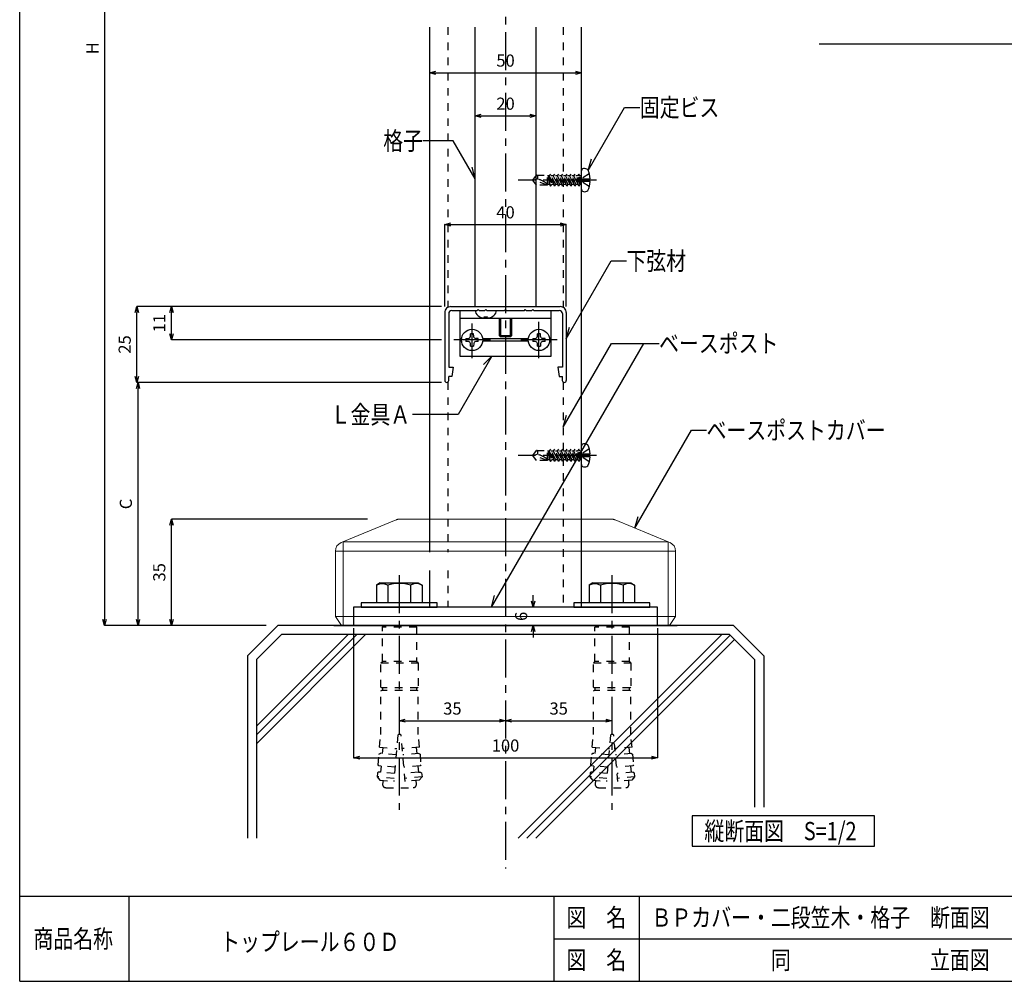
# Model space of a CAD drawing. Units: millimetres. Extents: x 2189 to 2593, y 1657 to 1938.
# Drawn here: x 2189 to 2351, y 1657 to 1815 of the extents above; entities that cross this region are included whole.
import ezdxf

# ---------------------------------------------------------------- set-up
doc = ezdxf.new("R2010")
doc.units = ezdxf.units.MM
for name, pattern in [('CENTER1', [10, 6.25, -1.25, 1.25, -1.25]), ('DASHED1', [2.5, 1.25, -1.25]), ('DASHED2', [5, 2.5, -2.5])]:
    doc.linetypes.add(name, pattern=pattern)
for name, color, linetype in [('_0-0_', 7, 'Continuous'), ('レイヤ3', 7, 'Continuous'), ('図面枠', 7, 'Continuous'), ('寸法', 7, 'Continuous'), ('文字-記号', 7, 'Continuous'), ('躯体と製品', 7, 'Continuous')]:
    doc.layers.add(name, color=color, linetype=linetype)
doc.styles.add('ACAD', font='romans.shx', dxfattribs={"width": 0.8, "height": 2, "bigfont": 'extfont.shx'})
doc.dimstyles.new('111', dxfattribs={"dimtxt": 5, "dimasz": 1, "dimexe": 0, "dimexo": 0, "dimgap": 1, "dimtad": 1, "dimtoh": 1, "dimdec": 0, "dimlfac": 2, "dimzin": 0, "dimdsep": 46, "dimtxsty": 'ACAD', "dimblk": 'OPEN30', "dimcen": 0.09, "dimclrd": 4, "dimclre": 4, "dimclrt": 3, "dimadec": 0, "dimazin": 0, "dimtfac": 1, "dimtdec": 0, "dimtix": 1, "dimtofl": 0, "dimtmove": 0, "dimatfit": 0, "dimldrblk": 'NONE', "dimfxl": 0, "dimtolj": 1, "dimtzin": 0, "dimarcsym": 0})

# ---------------------------------------------------------------- blocks, each defined once
blk = doc.blocks.new('_Open30')
at = {"color": 0, "linetype": 'ByBlock', "lineweight": -2}
for p, q in [((-1, 0.27), (0, 0)), ((0, 0), (-1, -0.27)), ((0, 0), (-1, 0))]:
    blk.add_line(p, q, dxfattribs=at)
blk = doc.blocks.new('*D162')
at = {"layer": 'Defpoints', "color": 0, "linetype": 'Continuous', "transparency": 16777216}
for p in [(2208.12, 1905.57), (2202.62, 1715.57), (2208.12, 1715.57)]:
    blk.add_point(p, dxfattribs=at)
at = {"layer": '寸法', "color": 4, "linetype": 'Continuous', "lineweight": -2, "transparency": 16777216}
for p, q in [((2208.12, 1905.57), (2202.62, 1905.57)), ((2202.62, 1904.57), (2202.62, 1716.57)), ((2208.12, 1715.57), (2202.62, 1715.57))]:
    blk.add_line(p, q, dxfattribs=at)
for p, rotation in [((2202.62, 1905.57), 90), ((2202.62, 1715.57), 270)]:
    blk.add_blockref('_Open30', p, dxfattribs=dict(at, rotation=rotation))
at = {"layer": '寸法', "color": 3, "linetype": 'Continuous', "transparency": 16777216, "insert": (2200.62, 1810.57), "char_height": 2, "attachment_point": 5, "rotation": 90, "style": 'ACAD'}
blk.add_mtext('\\A1;H', dxfattribs=at)
blk = doc.blocks.new('_None')
blk = doc.blocks.new('*D163')
at = {"layer": 'Defpoints', "color": 0, "linetype": 'Continuous', "transparency": 16777216}
for p in [(2213.62, 1733.07), (2245.89, 1733.07), (2229.21, 1715.57)]:
    blk.add_point(p, dxfattribs=at)
at = {"layer": '寸法', "color": 4, "linetype": 'Continuous', "lineweight": -2, "transparency": 16777216}
for p, q in [((2245.89, 1733.07), (2213.62, 1733.07)), ((2213.62, 1716.57), (2213.62, 1732.07)), ((2229.21, 1715.57), (2213.62, 1715.57))]:
    blk.add_line(p, q, dxfattribs=at)
for p, rotation in [((2213.62, 1733.07), 90), ((2213.62, 1715.57), 270)]:
    blk.add_blockref('_Open30', p, dxfattribs=dict(at, rotation=rotation))
at = {"layer": '寸法', "color": 3, "linetype": 'Continuous', "transparency": 16777216, "insert": (2211.62, 1724.32), "char_height": 2, "attachment_point": 5, "rotation": 90, "style": 'ACAD'}
blk.add_mtext('\\A1;35', dxfattribs=at)
blk = doc.blocks.new('*D164')
at = {"layer": 'Defpoints', "color": 0, "linetype": 'Continuous', "transparency": 16777216}
for p in [(2208.12, 1755.57), (2258.09, 1755.57), (2213.62, 1715.57)]:
    blk.add_point(p, dxfattribs=at)
at = {"layer": '寸法', "color": 4, "linetype": 'Continuous', "lineweight": -2, "transparency": 16777216}
for p, q in [((2258.09, 1755.57), (2208.12, 1755.57)), ((2208.12, 1716.57), (2208.12, 1754.57)), ((2213.62, 1715.57), (2208.12, 1715.57))]:
    blk.add_line(p, q, dxfattribs=at)
for p, rotation in [((2208.12, 1755.57), 90), ((2208.12, 1715.57), 270)]:
    blk.add_blockref('_Open30', p, dxfattribs=dict(at, rotation=rotation))
at = {"layer": '寸法', "color": 3, "linetype": 'Continuous', "transparency": 16777216, "insert": (2206.12, 1735.57), "char_height": 2, "attachment_point": 5, "rotation": 90, "style": 'ACAD'}
blk.add_mtext('\\A1;C', dxfattribs=at)
blk = doc.blocks.new('*D165')
at = {"layer": 'Defpoints', "color": 0, "linetype": 'Continuous', "transparency": 16777216}
for p in [(2207.93, 1768.07), (2258.09, 1768.07), (2258.09, 1755.57)]:
    blk.add_point(p, dxfattribs=at)
at = {"layer": '寸法', "color": 4, "linetype": 'Continuous', "lineweight": -2, "transparency": 16777216}
for p, q in [((2258.09, 1768.07), (2207.93, 1768.07)), ((2207.93, 1756.57), (2207.93, 1767.07)), ((2258.09, 1755.57), (2207.93, 1755.57))]:
    blk.add_line(p, q, dxfattribs=at)
for p, rotation in [((2207.93, 1768.07), 90), ((2207.93, 1755.57), 270)]:
    blk.add_blockref('_Open30', p, dxfattribs=dict(at, rotation=rotation))
at = {"layer": '寸法', "color": 3, "linetype": 'Continuous', "transparency": 16777216, "insert": (2205.93, 1761.82), "char_height": 2, "attachment_point": 5, "rotation": 90, "style": 'ACAD'}
blk.add_mtext('\\A1;25', dxfattribs=at)
blk = doc.blocks.new('*D166')
at = {"layer": 'Defpoints', "color": 0, "linetype": 'Continuous', "transparency": 16777216}
for p in [(2213.62, 1768.07), (2258.09, 1768.07), (2258.09, 1762.57)]:
    blk.add_point(p, dxfattribs=at)
at = {"layer": '寸法', "color": 4, "linetype": 'Continuous', "lineweight": -2, "transparency": 16777216}
for p, q in [((2258.09, 1768.07), (2213.62, 1768.07)), ((2213.62, 1763.57), (2213.62, 1767.07)), ((2258.09, 1762.57), (2213.62, 1762.57))]:
    blk.add_line(p, q, dxfattribs=at)
for p, rotation in [((2213.62, 1768.07), 90), ((2213.62, 1762.57), 270)]:
    blk.add_blockref('_Open30', p, dxfattribs=dict(at, rotation=rotation))
at = {"layer": '寸法', "color": 3, "linetype": 'Continuous', "transparency": 16777216, "insert": (2211.62, 1765.32), "char_height": 2, "attachment_point": 5, "rotation": 90, "style": 'ACAD'}
blk.add_mtext('\\A1;11', dxfattribs=at)
blk = doc.blocks.new('*D167')
at = {"layer": 'Defpoints', "color": 0, "linetype": 'Continuous', "transparency": 16777216}
for p in [(2278.62, 1781.57), (2258.62, 1768.07), (2278.62, 1768.07)]:
    blk.add_point(p, dxfattribs=at)
at = {"layer": '寸法', "color": 4, "linetype": 'Continuous', "lineweight": -2, "transparency": 16777216}
for p, q in [((2258.62, 1768.07), (2258.62, 1781.57)), ((2259.62, 1781.57), (2277.62, 1781.57)), ((2278.62, 1768.07), (2278.62, 1781.57))]:
    blk.add_line(p, q, dxfattribs=at)
at = {"layer": '寸法', "color": 4, "linetype": 'Continuous', "lineweight": -2, "transparency": 16777216, "rotation": 180}
blk.add_blockref('_Open30', (2258.62, 1781.57), dxfattribs=at)
at = {"layer": '寸法', "color": 4, "linetype": 'Continuous', "lineweight": -2, "transparency": 16777216}
blk.add_blockref('_Open30', (2278.62, 1781.57), dxfattribs=at)
at = {"layer": '寸法', "color": 3, "linetype": 'Continuous', "transparency": 16777216, "insert": (2268.62, 1783.57), "char_height": 2, "attachment_point": 5, "style": 'ACAD'}
blk.add_mtext('\\A1;40', dxfattribs=at)
blk = doc.blocks.new('*D168')
at = {"layer": 'Defpoints', "color": 0, "linetype": 'Continuous', "transparency": 16777216}
for p in [(2263.62, 1799.45), (2273.62, 1799.45), (2273.62, 1799.45)]:
    blk.add_point(p, dxfattribs=at)
at = {"layer": '寸法', "color": 4, "linetype": 'Continuous', "lineweight": -2, "transparency": 16777216}
blk.add_line((2264.62, 1799.45), (2272.62, 1799.45), dxfattribs=at)
at = {"layer": '寸法', "color": 4, "linetype": 'Continuous', "lineweight": -2, "transparency": 16777216, "rotation": 180}
blk.add_blockref('_Open30', (2263.62, 1799.45), dxfattribs=at)
at = {"layer": '寸法', "color": 4, "linetype": 'Continuous', "lineweight": -2, "transparency": 16777216}
blk.add_blockref('_Open30', (2273.62, 1799.45), dxfattribs=at)
at = {"layer": '寸法', "color": 3, "linetype": 'Continuous', "transparency": 16777216, "insert": (2268.62, 1801.45), "char_height": 2, "attachment_point": 5, "style": 'ACAD'}
blk.add_mtext('\\A1;20', dxfattribs=at)
blk = doc.blocks.new('*D169')
at = {"layer": 'Defpoints', "color": 0, "linetype": 'Continuous', "transparency": 16777216}
for p in [(2256.12, 1806.55), (2281.12, 1806.55), (2281.12, 1806.55)]:
    blk.add_point(p, dxfattribs=at)
at = {"layer": '寸法', "color": 4, "linetype": 'Continuous', "lineweight": -2, "transparency": 16777216}
blk.add_line((2257.12, 1806.55), (2280.12, 1806.55), dxfattribs=at)
at = {"layer": '寸法', "color": 4, "linetype": 'Continuous', "lineweight": -2, "transparency": 16777216, "rotation": 180}
blk.add_blockref('_Open30', (2256.12, 1806.55), dxfattribs=at)
at = {"layer": '寸法', "color": 4, "linetype": 'Continuous', "lineweight": -2, "transparency": 16777216}
blk.add_blockref('_Open30', (2281.12, 1806.55), dxfattribs=at)
at = {"layer": '寸法', "color": 3, "linetype": 'Continuous', "transparency": 16777216, "insert": (2268.62, 1808.55), "char_height": 2, "attachment_point": 5, "style": 'ACAD'}
blk.add_mtext('\\A1;50', dxfattribs=at)
blk = doc.blocks.new('*D170')
at = {"layer": 'Defpoints', "color": 0, "linetype": 'Continuous', "transparency": 16777216}
for p in [(2243.62, 1715.12), (2293.62, 1715.12), (2293.62, 1693.81)]:
    blk.add_point(p, dxfattribs=at)
at = {"layer": '寸法', "color": 4, "linetype": 'Continuous', "lineweight": -2, "transparency": 16777216}
for p, q in [((2243.62, 1715.12), (2243.62, 1693.81)), ((2293.62, 1715.12), (2293.62, 1693.81)), ((2244.62, 1693.81), (2292.62, 1693.81))]:
    blk.add_line(p, q, dxfattribs=at)
at = {"layer": '寸法', "color": 4, "linetype": 'Continuous', "lineweight": -2, "transparency": 16777216, "rotation": 180}
blk.add_blockref('_Open30', (2243.62, 1693.81), dxfattribs=at)
at = {"layer": '寸法', "color": 4, "linetype": 'Continuous', "lineweight": -2, "transparency": 16777216}
blk.add_blockref('_Open30', (2293.62, 1693.81), dxfattribs=at)
at = {"layer": '寸法', "color": 3, "linetype": 'Continuous', "transparency": 16777216, "insert": (2268.62, 1695.81), "char_height": 2, "attachment_point": 5, "style": 'ACAD'}
blk.add_mtext('\\A1;100', dxfattribs=at)
blk = doc.blocks.new('*D171')
at = {"layer": 'Defpoints', "color": 0, "linetype": 'Continuous', "transparency": 16777216}
for p in [(2251.12, 1699.9), (2268.62, 1699.9), (2268.62, 1699.9)]:
    blk.add_point(p, dxfattribs=at)
at = {"layer": '寸法', "color": 4, "linetype": 'Continuous', "lineweight": -2, "transparency": 16777216}
blk.add_line((2252.12, 1699.9), (2267.62, 1699.9), dxfattribs=at)
at = {"layer": '寸法', "color": 4, "linetype": 'Continuous', "lineweight": -2, "transparency": 16777216, "rotation": 180}
blk.add_blockref('_Open30', (2251.12, 1699.9), dxfattribs=at)
at = {"layer": '寸法', "color": 4, "linetype": 'Continuous', "lineweight": -2, "transparency": 16777216}
blk.add_blockref('_Open30', (2268.62, 1699.9), dxfattribs=at)
at = {"layer": '寸法', "color": 3, "linetype": 'Continuous', "transparency": 16777216, "insert": (2259.87, 1701.9), "char_height": 2, "attachment_point": 5, "style": 'ACAD'}
blk.add_mtext('\\A1;35', dxfattribs=at)
blk = doc.blocks.new('*D172')
at = {"layer": 'Defpoints', "color": 0, "linetype": 'Continuous', "transparency": 16777216}
for p in [(2268.62, 1699.9), (2286.12, 1699.9), (2286.12, 1699.9)]:
    blk.add_point(p, dxfattribs=at)
at = {"layer": '寸法', "color": 4, "linetype": 'Continuous', "lineweight": -2, "transparency": 16777216}
blk.add_line((2269.62, 1699.9), (2285.12, 1699.9), dxfattribs=at)
at = {"layer": '寸法', "color": 4, "linetype": 'Continuous', "lineweight": -2, "transparency": 16777216, "rotation": 180}
blk.add_blockref('_Open30', (2268.62, 1699.9), dxfattribs=at)
at = {"layer": '寸法', "color": 4, "linetype": 'Continuous', "lineweight": -2, "transparency": 16777216}
blk.add_blockref('_Open30', (2286.12, 1699.9), dxfattribs=at)
at = {"layer": '寸法', "color": 3, "linetype": 'Continuous', "transparency": 16777216, "insert": (2277.37, 1701.9), "char_height": 2, "attachment_point": 5, "style": 'ACAD'}
blk.add_mtext('\\A1;35', dxfattribs=at)
blk = doc.blocks.new('*D173')
at = {"layer": 'Defpoints', "color": 0, "linetype": 'Continuous', "transparency": 16777216}
for p in [(2273.19, 1718.57), (2273.19, 1715.57), (2273.19, 1715.57)]:
    blk.add_point(p, dxfattribs=at)
at = {"layer": '寸法', "color": 4, "linetype": 'Continuous', "lineweight": -2, "transparency": 16777216}
for p, q in [((2273.19, 1719.57), (2273.19, 1720.57)), ((2273.19, 1714.57), (2273.19, 1713.57))]:
    blk.add_line(p, q, dxfattribs=at)
for p, rotation in [((2273.19, 1718.57), 270), ((2273.19, 1715.57), 90)]:
    blk.add_blockref('_Open30', p, dxfattribs=dict(at, rotation=rotation))
at = {"layer": '寸法', "color": 3, "linetype": 'Continuous', "transparency": 16777216, "insert": (2271.19, 1717.07), "char_height": 2, "attachment_point": 5, "rotation": 90, "style": 'ACAD'}
blk.add_mtext('\\A1;6', dxfattribs=at)

msp = doc.modelspace()

# ---------------------------------------------------------------- linework, layer by layer
at = {"lineweight": 15, "ltscale": 0.5}
msp.add_line((2241.62, 1715.57), (2295.62, 1715.57), dxfattribs=at)
at = {"layer": '_0-0_', "color": 0, "linetype": 'Continuous', "lineweight": 15, "ltscale": 0.5}
for p, q in [((2250.59, 1732.95), (2241.84, 1729.32)), ((2286.07, 1733.07), (2251.17, 1733.07)), ((2286.65, 1732.95), (2295.4, 1729.32)), ((2240.62, 1727.82), (2240.62, 1717.07)), ((2241.55, 1729.2), (2241.84, 1729.32)), ((2295.69, 1729.2), (2295.4, 1729.32)), ((2296.62, 1727.82), (2296.62, 1717.07)), ((2241.62, 1715.57), (2240.62, 1717.07)), ((2296.62, 1717.07), (2240.62, 1717.07)), ((2295.62, 1715.57), (2296.62, 1717.07))]:
    msp.add_line(p, q, dxfattribs=at)
at = {"layer": '_0-0_', "color": 0, "linetype": 'DASHED2', "lineweight": 15, "ltscale": 0.5}
for centre, start, end in [((2251.17, 1731.57), 90, 112.5206), ((2286.07, 1731.57), 67.4794, 90)]:
    msp.add_arc(centre, 1.5, start, end, dxfattribs=at)
at = {"layer": '_0-0_', "color": 0, "linetype": 'Continuous', "lineweight": 15, "ltscale": 0.5}
for centre, start, end in [((2242.12, 1727.82), 112.5206, 180), ((2295.12, 1727.82), 0, 67.4794)]:
    msp.add_arc(centre, 1.5, start, end, dxfattribs=at)
at = {"layer": 'レイヤ3', "color": 0, "linetype": 'Continuous', "lineweight": 15, "ltscale": 0.5}
for p, q in [((2240.62, 1727.82), (2296.62, 1727.82)), ((2295.37, 1729.34), (2241.87, 1729.34)), ((2241.87, 1715.57), (2241.87, 1729.34)), ((2295.37, 1715.57), (2295.37, 1729.34))]:
    msp.add_line(p, q, dxfattribs=at)
at = {"layer": '図面枠', "color": 6, "linetype": 'Continuous'}
for p, q in [((2188.65, 1657), (2188.65, 1937.94)), ((2188.65, 1671), (2592.64, 1671)), ((2188.65, 1657), (2592.64, 1657))]:
    msp.add_line(p, q, dxfattribs=at)
at = {"layer": '図面枠', "color": 7, "linetype": 'Continuous'}
for p, q in [((2329.35, 1684.23), (2299.35, 1684.23)), ((2299.35, 1684.23), (2299.35, 1679.23)), ((2329.35, 1679.23), (2329.35, 1684.23)), ((2299.35, 1679.23), (2329.35, 1679.23))]:
    msp.add_line(p, q, dxfattribs=at)
at = {"layer": '図面枠', "color": 3, "linetype": 'Continuous'}
for p, q in [((2206.65, 1657), (2206.65, 1671)), ((2276.65, 1657), (2276.65, 1671)), ((2290.65, 1657), (2290.65, 1671)), ((2276.65, 1664), (2386.65, 1664))]:
    msp.add_line(p, q, dxfattribs=at)
at = {"layer": '文字-記号', "color": 7, "linetype": 'Continuous'}
for p, q in [((2282.23, 1790.45), (2288.22, 1800.82)), ((2288.22, 1800.82), (2290.72, 1800.82)), ((2259.99, 1795.34), (2254.99, 1795.34)), ((2263.62, 1789.06), (2259.99, 1795.34)), ((2263.62, 1789.06), (2263.1, 1790.99)), ((2282.23, 1790.45), (2282.75, 1792.38)), ((2278.62, 1762.76), (2286.02, 1775.57)), ((2286.02, 1775.57), (2288.52, 1775.57)), ((2278.62, 1762.76), (2279.14, 1764.69)), ((2266.31, 1718.57), (2291.39, 1762)), ((2278.12, 1748.23), (2286.07, 1762)), ((2286.07, 1762), (2293.89, 1762)), ((2266.39, 1759.92), (2260.83, 1750.28)), ((2266.39, 1759.92), (2264.98, 1758.5)), ((2260.83, 1750.28), (2253.33, 1750.28)), ((2278.12, 1748.23), (2278.64, 1750.17)), ((2289.92, 1731.6), (2299.21, 1747.69)), ((2299.21, 1747.69), (2301.71, 1747.69)), ((2289.92, 1731.6), (2290.44, 1733.53)), ((2266.31, 1718.57), (2266.83, 1720.5))]:
    msp.add_line(p, q, dxfattribs=at)
at = {"layer": '躯体と製品', "color": 7, "linetype": 'CENTER1'}
for p, q in [((2268.62, 1913.24), (2268.62, 1675.57)), ((2283.57, 1788.87), (2270.69, 1788.87)), ((2263.12, 1759.57), (2263.12, 1765.27)), ((2274.12, 1759.57), (2274.12, 1765.57)), ((2266.12, 1762.57), (2260.12, 1762.57)), ((2277.12, 1762.57), (2271.12, 1762.57)), ((2283.57, 1743.57), (2270.69, 1743.57)), ((2251.12, 1723.84), (2251.12, 1685.23)), ((2286.12, 1723.84), (2286.12, 1685.23))]:
    msp.add_line(p, q, dxfattribs=at)
at = {"layer": '躯体と製品', "color": 2, "linetype": 'Continuous'}
for p, q in [((2256.12, 1814.03), (2256.12, 1727.62)), ((2263.62, 1768.07), (2263.62, 1814.03)), ((2273.62, 1814.03), (2273.62, 1768.07)), ((2281.12, 1718.57), (2281.12, 1814.03)), ((2258.62, 1767.06), (2258.62, 1755.89)), ((2259.27, 1766.91), (2259.27, 1758.07)), ((2259.63, 1768.07), (2277.61, 1768.07)), ((2259.78, 1767.42), (2263.97, 1767.42)), ((2261.12, 1767.42), (2261.12, 1759.92)), ((2263.97, 1767.42), (2264.12, 1767.57)), ((2264.12, 1767.57), (2264.27, 1767.42)), ((2264.27, 1767.42), (2265.22, 1767.42)), ((2265.22, 1767.42), (2265.37, 1767.57)), ((2265.37, 1767.57), (2265.52, 1767.42)), ((2265.52, 1767.42), (2268.47, 1767.42)), ((2268.47, 1767.42), (2268.62, 1767.57)), ((2268.62, 1767.57), (2268.77, 1767.42)), ((2268.77, 1767.42), (2271.72, 1767.42)), ((2271.72, 1767.42), (2271.87, 1767.57)), ((2271.87, 1767.57), (2272.02, 1767.42)), ((2272.02, 1767.42), (2272.97, 1767.42)), ((2272.97, 1767.42), (2273.12, 1767.57)), ((2273.12, 1767.57), (2273.27, 1767.42)), ((2273.27, 1767.42), (2277.46, 1767.42)), ((2276.12, 1759.92), (2276.12, 1767.42)), ((2277.97, 1766.91), (2277.97, 1758.07)), ((2278.62, 1767.06), (2278.62, 1755.89)), ((2261.12, 1766.17), (2276.12, 1766.17)), ((2261.12, 1759.92), (2276.12, 1759.92)), ((2259.27, 1758.07), (2260.02, 1758.07)), ((2260.02, 1758.07), (2259.77, 1756.57)), ((2277.97, 1758.07), (2277.22, 1758.06)), ((2277.22, 1758.06), (2277.47, 1756.56)), ((2259.77, 1756.57), (2259.27, 1756.57)), ((2259.27, 1755.89), (2259.27, 1756.57)), ((2277.47, 1756.56), (2277.97, 1756.57)), ((2277.97, 1755.89), (2277.97, 1756.57)), ((2256.12, 1724.62), (2256.12, 1718.57))]:
    msp.add_line(p, q, dxfattribs=at)
at = {"layer": '躯体と製品', "color": 7, "linetype": 'DASHED1'}
for p, q in [((2259.12, 1814.03), (2259.12, 1767.92)), ((2278.12, 1814.03), (2278.12, 1767.92)), ((2273.12, 1788.87), (2273.72, 1789.69)), ((2273.72, 1789.69), (2275.5, 1789.69)), ((2275.5, 1788.05), (2275.5, 1789.69)), ((2275.78, 1789.59), (2275.5, 1789.59)), ((2276, 1787.87), (2275.67, 1789.59)), ((2275.85, 1788.16), (2275.67, 1789.59)), ((2275.67, 1789.59), (2276.22, 1788.16)), ((2276, 1789.87), (2275.78, 1789.59)), ((2275.78, 1789.59), (2276.67, 1787.87)), ((2276.67, 1787.87), (2276, 1789.87)), ((2276.89, 1788.16), (2276, 1789.87)), ((2276.46, 1789.59), (2276.15, 1789.59)), ((2276.67, 1789.87), (2276.46, 1789.59)), ((2276.46, 1789.59), (2277.35, 1787.87)), ((2277.57, 1788.16), (2276.67, 1789.87)), ((2277.35, 1787.87), (2276.67, 1789.87)), ((2277.13, 1789.59), (2276.82, 1789.59)), ((2277.35, 1789.87), (2277.13, 1789.59)), ((2277.13, 1789.59), (2278.02, 1787.87)), ((2278.24, 1788.16), (2277.35, 1789.87)), ((2278.02, 1787.87), (2277.35, 1789.87)), ((2277.8, 1789.59), (2277.49, 1789.59)), ((2278.02, 1789.87), (2277.8, 1789.59)), ((2277.8, 1789.59), (2278.69, 1787.87)), ((2278.91, 1788.16), (2278.02, 1789.87)), ((2278.69, 1787.87), (2278.02, 1789.87)), ((2278.47, 1789.59), (2278.17, 1789.59)), ((2278.69, 1789.87), (2278.47, 1789.59)), ((2278.47, 1789.59), (2279.36, 1787.87)), ((2279.36, 1787.87), (2278.69, 1789.87)), ((2279.58, 1788.16), (2278.69, 1789.87)), ((2279.14, 1789.59), (2278.84, 1789.59)), ((2279.36, 1789.87), (2279.14, 1789.59)), ((2279.14, 1789.59), (2280.03, 1787.87)), ((2280.03, 1787.87), (2279.36, 1789.87)), ((2280.25, 1788.16), (2279.36, 1789.87)), ((2279.82, 1789.59), (2279.51, 1789.59)), ((2280.03, 1789.87), (2279.82, 1789.59)), ((2279.82, 1789.59), (2280.71, 1787.87)), ((2280.71, 1787.87), (2280.03, 1789.87)), ((2280.93, 1788.16), (2280.03, 1789.87)), ((2280.49, 1789.59), (2280.18, 1789.59)), ((2280.71, 1789.87), (2280.49, 1789.59)), ((2281.04, 1788.16), (2280.49, 1789.59)), ((2281.04, 1788.16), (2280.71, 1789.87)), ((2280.86, 1789.59), (2280.71, 1789.87)), ((2281.12, 1789.59), (2280.86, 1789.59)), ((2281.04, 1788.16), (2280.86, 1789.59)), ((2282.41, 1789.93), (2281.17, 1789.11)), ((2273.12, 1788.87), (2273.81, 1789.06)), ((2273.72, 1788.05), (2273.12, 1788.87)), ((2275.5, 1788.05), (2273.12, 1788.87)), ((2275.5, 1788.05), (2273.72, 1788.05)), ((2275.85, 1788.16), (2275.5, 1788.16)), ((2275.85, 1788.16), (2276, 1787.87)), ((2276, 1787.87), (2276.22, 1788.16)), ((2276.53, 1788.16), (2276.22, 1788.16)), ((2276.67, 1787.87), (2276.89, 1788.16)), ((2277.2, 1788.16), (2276.89, 1788.16)), ((2277.35, 1787.87), (2277.57, 1788.16)), ((2277.87, 1788.16), (2277.57, 1788.16)), ((2278.02, 1787.87), (2278.24, 1788.16)), ((2278.54, 1788.16), (2278.24, 1788.16)), ((2278.69, 1787.87), (2278.91, 1788.16)), ((2279.21, 1788.16), (2278.91, 1788.16)), ((2279.36, 1787.87), (2279.58, 1788.16)), ((2279.89, 1788.16), (2279.58, 1788.16)), ((2280.03, 1787.87), (2280.25, 1788.16)), ((2280.56, 1788.16), (2280.25, 1788.16)), ((2280.71, 1787.87), (2280.93, 1788.16)), ((2281.12, 1788.16), (2280.93, 1788.16)), ((2281.17, 1788.63), (2281.17, 1789.11)), ((2281.17, 1789.11), (2282.31, 1789.11)), ((2282.31, 1788.63), (2281.17, 1788.63)), ((2282.41, 1787.81), (2281.17, 1788.63)), ((2259.12, 1755.62), (2259.12, 1727.62)), ((2278.12, 1755.62), (2278.12, 1718.57)), ((2273.12, 1743.57), (2273.72, 1744.39)), ((2273.72, 1744.39), (2275.5, 1744.39)), ((2275.5, 1742.75), (2275.5, 1744.39)), ((2275.78, 1744.28), (2275.5, 1744.28)), ((2276, 1742.57), (2275.67, 1744.28)), ((2275.85, 1742.85), (2275.67, 1744.28)), ((2275.67, 1744.28), (2276.22, 1742.85)), ((2276, 1744.57), (2275.78, 1744.28)), ((2275.78, 1744.28), (2276.67, 1742.57)), ((2276.67, 1742.57), (2276, 1744.57)), ((2276.89, 1742.85), (2276, 1744.57)), ((2276.46, 1744.28), (2276.15, 1744.28)), ((2276.67, 1744.57), (2276.46, 1744.28)), ((2276.46, 1744.28), (2277.35, 1742.57)), ((2277.57, 1742.85), (2276.67, 1744.57)), ((2277.35, 1742.57), (2276.67, 1744.57)), ((2277.13, 1744.28), (2276.82, 1744.28)), ((2277.35, 1744.57), (2277.13, 1744.28)), ((2277.13, 1744.28), (2278.02, 1742.57)), ((2278.24, 1742.85), (2277.35, 1744.57)), ((2278.02, 1742.57), (2277.35, 1744.57)), ((2277.8, 1744.28), (2277.49, 1744.28)), ((2278.02, 1744.57), (2277.8, 1744.28)), ((2277.8, 1744.28), (2278.69, 1742.57)), ((2278.91, 1742.85), (2278.02, 1744.57)), ((2278.69, 1742.57), (2278.02, 1744.57)), ((2278.47, 1744.28), (2278.17, 1744.28)), ((2278.69, 1744.57), (2278.47, 1744.28)), ((2278.47, 1744.28), (2279.36, 1742.57)), ((2279.36, 1742.57), (2278.69, 1744.57)), ((2279.58, 1742.85), (2278.69, 1744.57)), ((2279.14, 1744.28), (2278.84, 1744.28)), ((2279.36, 1744.57), (2279.14, 1744.28)), ((2279.14, 1744.28), (2280.03, 1742.57)), ((2280.03, 1742.57), (2279.36, 1744.57)), ((2280.25, 1742.85), (2279.36, 1744.57)), ((2279.82, 1744.28), (2279.51, 1744.28)), ((2280.03, 1744.57), (2279.82, 1744.28)), ((2279.82, 1744.28), (2280.71, 1742.57)), ((2280.71, 1742.57), (2280.03, 1744.57)), ((2280.93, 1742.85), (2280.03, 1744.57)), ((2280.49, 1744.28), (2280.18, 1744.28)), ((2280.71, 1744.57), (2280.49, 1744.28)), ((2281.04, 1742.85), (2280.49, 1744.28)), ((2281.04, 1742.85), (2280.71, 1744.57)), ((2280.86, 1744.28), (2280.71, 1744.57)), ((2281.12, 1744.28), (2280.86, 1744.28)), ((2281.04, 1742.85), (2280.86, 1744.28)), ((2282.41, 1744.63), (2281.17, 1743.81)), ((2273.12, 1743.57), (2273.81, 1743.75)), ((2273.72, 1742.75), (2273.12, 1743.57)), ((2275.5, 1742.75), (2273.12, 1743.57)), ((2275.5, 1742.75), (2273.72, 1742.75)), ((2275.85, 1742.85), (2275.5, 1742.85)), ((2275.85, 1742.85), (2276, 1742.57)), ((2276, 1742.57), (2276.22, 1742.85)), ((2276.53, 1742.85), (2276.22, 1742.85)), ((2276.67, 1742.57), (2276.89, 1742.85)), ((2277.2, 1742.85), (2276.89, 1742.85)), ((2277.35, 1742.57), (2277.57, 1742.85)), ((2277.87, 1742.85), (2277.57, 1742.85)), ((2278.02, 1742.57), (2278.24, 1742.85)), ((2278.54, 1742.85), (2278.24, 1742.85)), ((2278.69, 1742.57), (2278.91, 1742.85)), ((2279.21, 1742.85), (2278.91, 1742.85)), ((2279.36, 1742.57), (2279.58, 1742.85)), ((2279.89, 1742.85), (2279.58, 1742.85)), ((2280.03, 1742.57), (2280.25, 1742.85)), ((2280.56, 1742.85), (2280.25, 1742.85)), ((2280.71, 1742.57), (2280.93, 1742.85)), ((2281.12, 1742.85), (2280.93, 1742.85)), ((2281.17, 1743.33), (2281.17, 1743.81)), ((2281.17, 1743.81), (2282.31, 1743.81)), ((2282.31, 1743.33), (2281.17, 1743.33)), ((2282.41, 1742.51), (2281.17, 1743.33)), ((2259.12, 1724.62), (2259.12, 1718.57)), ((2248.34, 1715.31), (2248.6, 1715.57)), ((2248.34, 1709.66), (2248.34, 1715.31)), ((2253.99, 1715.31), (2248.34, 1715.31)), ((2253.73, 1715.57), (2253.99, 1715.31)), ((2253.99, 1715.31), (2253.99, 1709.66)), ((2283.34, 1715.31), (2283.6, 1715.57)), ((2283.34, 1709.66), (2283.34, 1715.31)), ((2288.99, 1715.31), (2283.34, 1715.31)), ((2288.73, 1715.57), (2288.99, 1715.31)), ((2288.99, 1715.31), (2288.99, 1709.66)), ((2248.09, 1709.41), (2248.34, 1709.66)), ((2248.09, 1709.41), (2254.25, 1709.41)), ((2248.09, 1705.4), (2248.09, 1709.41)), ((2253.99, 1709.66), (2248.34, 1709.66)), ((2254.25, 1709.41), (2253.99, 1709.66)), ((2254.25, 1709.41), (2254.25, 1705.4)), ((2283.09, 1709.41), (2283.34, 1709.66)), ((2283.09, 1709.41), (2289.25, 1709.41)), ((2283.09, 1705.4), (2283.09, 1709.41)), ((2288.99, 1709.66), (2283.34, 1709.66)), ((2289.25, 1709.41), (2288.99, 1709.66)), ((2289.25, 1709.41), (2289.25, 1705.4)), ((2248.19, 1705.3), (2248.09, 1705.4)), ((2254.15, 1705.3), (2248.19, 1705.3)), ((2248.34, 1705.3), (2248.34, 1704.89)), ((2253.99, 1705.3), (2253.99, 1704.89)), ((2254.25, 1705.4), (2254.15, 1705.3)), ((2283.19, 1705.3), (2283.09, 1705.4)), ((2289.15, 1705.3), (2283.19, 1705.3)), ((2283.34, 1705.3), (2283.34, 1704.89)), ((2288.99, 1705.3), (2288.99, 1704.89)), ((2289.25, 1705.4), (2289.15, 1705.3)), ((2248.09, 1704.79), (2248.19, 1704.89)), ((2248.09, 1697.6), (2248.09, 1704.79)), ((2254.15, 1704.89), (2248.19, 1704.89)), ((2254.25, 1704.79), (2254.15, 1704.89)), ((2254.26, 1697.6), (2254.25, 1704.79)), ((2283.09, 1704.79), (2283.19, 1704.89)), ((2283.09, 1697.6), (2283.09, 1704.79)), ((2289.15, 1704.89), (2283.19, 1704.89)), ((2289.25, 1704.79), (2289.15, 1704.89)), ((2289.26, 1697.6), (2289.25, 1704.79)), ((2247.9, 1695.55), (2248.08, 1697.6)), ((2250.9, 1697.5), (2250.24, 1689.9)), ((2251.01, 1697.6), (2250.9, 1697.5)), ((2251.32, 1697.6), (2251.01, 1697.6)), ((2251.43, 1697.5), (2251.32, 1697.6)), ((2252.1, 1689.9), (2251.43, 1697.5)), ((2254.44, 1695.55), (2254.25, 1697.6)), ((2282.9, 1695.55), (2283.08, 1697.6)), ((2285.9, 1697.5), (2285.24, 1689.9)), ((2286.01, 1697.6), (2285.9, 1697.5)), ((2286.32, 1697.6), (2286.01, 1697.6)), ((2286.43, 1697.5), (2286.32, 1697.6)), ((2287.1, 1689.9), (2286.43, 1697.5)), ((2289.44, 1695.55), (2289.25, 1697.6)), ((2247.9, 1695.55), (2250.71, 1695.3)), ((2248.41, 1695.5), (2248.32, 1694.48)), ((2254.44, 1695.55), (2251.63, 1695.3)), ((2253.93, 1695.5), (2254.02, 1694.48)), ((2282.9, 1695.55), (2285.71, 1695.3)), ((2283.41, 1695.5), (2283.32, 1694.48)), ((2289.44, 1695.55), (2286.63, 1695.3)), ((2288.93, 1695.5), (2289.02, 1694.48)), ((2247.64, 1692.63), (2247.79, 1694.37)), ((2247.79, 1694.37), (2247.96, 1694.51)), ((2250.62, 1694.28), (2247.96, 1694.51)), ((2254.37, 1694.51), (2251.72, 1694.28)), ((2254.37, 1694.51), (2254.54, 1694.37)), ((2254.54, 1694.37), (2254.69, 1692.63)), ((2282.64, 1692.63), (2282.79, 1694.37)), ((2282.79, 1694.37), (2282.96, 1694.51)), ((2285.62, 1694.28), (2282.96, 1694.51)), ((2289.37, 1694.51), (2286.72, 1694.28)), ((2289.37, 1694.51), (2289.54, 1694.37)), ((2289.54, 1694.37), (2289.69, 1692.63)), ((2247.78, 1692.47), (2247.64, 1692.63)), ((2248.14, 1692.43), (2247.78, 1692.47)), ((2248.14, 1692.43), (2248.05, 1691.41)), ((2250.44, 1692.23), (2248.09, 1692.44)), ((2254.55, 1692.47), (2251.89, 1692.23)), ((2254.2, 1692.43), (2254.28, 1691.41)), ((2254.69, 1692.63), (2254.55, 1692.47)), ((2282.78, 1692.47), (2282.64, 1692.63)), ((2283.14, 1692.43), (2282.78, 1692.47)), ((2283.14, 1692.43), (2283.05, 1691.41)), ((2285.44, 1692.23), (2283.09, 1692.44)), ((2289.55, 1692.47), (2286.89, 1692.23)), ((2289.2, 1692.43), (2289.28, 1691.41)), ((2289.69, 1692.63), (2289.55, 1692.47)), ((2247.53, 1691.3), (2247.47, 1690.66)), ((2247.47, 1690.66), (2247.94, 1690.1)), ((2250.28, 1690.41), (2247.47, 1690.66)), ((2247.69, 1691.44), (2247.53, 1691.3)), ((2248.05, 1691.41), (2247.69, 1691.44)), ((2250.35, 1691.21), (2248.05, 1691.41)), ((2254.28, 1691.41), (2251.98, 1691.21)), ((2254.87, 1690.66), (2252.05, 1690.41)), ((2254.28, 1691.41), (2254.64, 1691.44)), ((2254.87, 1690.66), (2254.4, 1690.1)), ((2254.64, 1691.44), (2254.81, 1691.3)), ((2254.81, 1691.3), (2254.87, 1690.66)), ((2282.53, 1691.3), (2282.47, 1690.66)), ((2285.28, 1690.41), (2282.47, 1690.66)), ((2282.47, 1690.66), (2282.94, 1690.1)), ((2282.69, 1691.44), (2282.53, 1691.3)), ((2283.05, 1691.41), (2282.69, 1691.44)), ((2285.35, 1691.21), (2283.05, 1691.41)), ((2289.64, 1691.44), (2286.98, 1691.21)), ((2289.87, 1690.66), (2287.05, 1690.41)), ((2289.87, 1690.66), (2289.4, 1690.1)), ((2289.64, 1691.44), (2289.81, 1691.3)), ((2289.81, 1691.3), (2289.87, 1690.66)), ((2247.94, 1690.1), (2250.24, 1689.9)), ((2248.45, 1690.06), (2248.39, 1689.43)), ((2248.9, 1688.87), (2253.43, 1688.87)), ((2254.4, 1690.1), (2252.1, 1689.9)), ((2253.94, 1689.43), (2253.89, 1690.06)), ((2282.94, 1690.1), (2285.24, 1689.9)), ((2283.45, 1690.06), (2283.39, 1689.43)), ((2283.9, 1688.87), (2288.43, 1688.87)), ((2289.4, 1690.1), (2287.1, 1689.9)), ((2288.94, 1689.43), (2288.89, 1690.06))]:
    msp.add_line(p, q, dxfattribs=at)
at = {"layer": '躯体と製品', "color": 3, "linetype": 'Continuous'}
for p, q in [((2320.24, 1811.29), (2575.24, 1811.29)), ((2293.62, 1718.57), (2243.62, 1718.57)), ((2243.62, 1718.57), (2243.62, 1715.57)), ((2293.62, 1715.57), (2293.62, 1718.57)), ((2226.12, 1710.57), (2231.12, 1715.57)), ((2306.12, 1715.57), (2231.12, 1715.57)), ((2240.37, 1715.57), (2296.87, 1715.57)), ((2293.62, 1715.57), (2243.62, 1715.57)), ((2306.12, 1715.57), (2311.12, 1710.57)), ((2226.12, 1710.57), (2226.12, 1680.57)), ((2311.12, 1710.57), (2311.12, 1685.67))]:
    msp.add_line(p, q, dxfattribs=at)
at = {"layer": '躯体と製品', "color": 7, "linetype": 'Continuous'}
for p, q in [((2281.12, 1787.36), (2281.12, 1790.39)), ((2282.31, 1788.63), (2282.31, 1789.11)), ((2282.31, 1789.11), (2282.54, 1789.11)), ((2282.54, 1788.63), (2282.31, 1788.63)), ((2265.12, 1766.38), (2265.62, 1766.38)), ((2267.62, 1763.26), (2267.62, 1766.17)), ((2269.62, 1766.17), (2269.62, 1763.26)), ((2261.38, 1762.74), (2261.12, 1762.74)), ((2261.38, 1762.39), (2261.12, 1762.39)), ((2272.38, 1762.74), (2264.86, 1762.74)), ((2272.38, 1762.39), (2264.86, 1762.39)), ((2267.81, 1763.07), (2267.62, 1763.26)), ((2269.43, 1763.07), (2267.81, 1763.07)), ((2269.62, 1763.26), (2269.43, 1763.07)), ((2276.12, 1762.74), (2275.86, 1762.74)), ((2276.12, 1762.39), (2275.86, 1762.39)), ((2281.12, 1742.05), (2281.12, 1745.08)), ((2282.31, 1743.33), (2282.31, 1743.81)), ((2282.31, 1743.81), (2282.54, 1743.81)), ((2282.54, 1743.33), (2282.31, 1743.33)), ((2247.99, 1722.57), (2247.37, 1722.21)), ((2247.37, 1722.21), (2247.46, 1722.25)), ((2247.37, 1722.21), (2247.37, 1719.32)), ((2247.46, 1722.25), (2247.61, 1722.32)), ((2247.61, 1722.32), (2247.76, 1722.38)), ((2247.76, 1722.38), (2247.91, 1722.43)), ((2247.91, 1722.43), (2248.07, 1722.47)), ((2247.99, 1722.57), (2254.24, 1722.57)), ((2248.07, 1722.47), (2248.22, 1722.49)), ((2248.22, 1722.49), (2248.31, 1722.5)), ((2248.31, 1722.5), (2248.4, 1722.49)), ((2248.4, 1722.49), (2248.55, 1722.47)), ((2248.55, 1722.47), (2248.7, 1722.43)), ((2248.7, 1722.43), (2248.85, 1722.38)), ((2248.85, 1722.38), (2249, 1722.32)), ((2249, 1722.32), (2249.16, 1722.25)), ((2249.16, 1722.25), (2249.24, 1722.21)), ((2249.24, 1722.21), (2249.24, 1719.32)), ((2253.08, 1722.25), (2252.99, 1722.21)), ((2252.99, 1722.21), (2252.99, 1719.32)), ((2253.24, 1722.32), (2253.08, 1722.25)), ((2253.39, 1722.38), (2253.24, 1722.32)), ((2253.54, 1722.43), (2253.39, 1722.38)), ((2253.69, 1722.47), (2253.54, 1722.43)), ((2253.84, 1722.49), (2253.69, 1722.47)), ((2253.93, 1722.5), (2253.84, 1722.49)), ((2254.02, 1722.49), (2253.93, 1722.5)), ((2254.17, 1722.47), (2254.02, 1722.49)), ((2254.32, 1722.43), (2254.17, 1722.47)), ((2254.24, 1722.57), (2254.87, 1722.21)), ((2254.48, 1722.38), (2254.32, 1722.43)), ((2254.63, 1722.32), (2254.48, 1722.38)), ((2254.78, 1722.25), (2254.63, 1722.32)), ((2254.87, 1722.21), (2254.78, 1722.25)), ((2254.87, 1722.21), (2254.87, 1719.32)), ((2282.99, 1722.57), (2282.37, 1722.21)), ((2282.37, 1722.21), (2282.46, 1722.25)), ((2282.37, 1722.21), (2282.37, 1719.32)), ((2282.46, 1722.25), (2282.61, 1722.32)), ((2282.61, 1722.32), (2282.76, 1722.38)), ((2282.76, 1722.38), (2282.91, 1722.43)), ((2282.91, 1722.43), (2283.07, 1722.47)), ((2282.99, 1722.57), (2289.24, 1722.57)), ((2283.07, 1722.47), (2283.22, 1722.49)), ((2283.22, 1722.49), (2283.31, 1722.5)), ((2283.31, 1722.5), (2283.4, 1722.49)), ((2283.4, 1722.49), (2283.55, 1722.47)), ((2283.55, 1722.47), (2283.7, 1722.43)), ((2283.7, 1722.43), (2283.85, 1722.38)), ((2283.85, 1722.38), (2284, 1722.32)), ((2284, 1722.32), (2284.16, 1722.25)), ((2284.16, 1722.25), (2284.24, 1722.21)), ((2284.24, 1722.21), (2284.24, 1719.32)), ((2288.08, 1722.25), (2287.99, 1722.21)), ((2287.99, 1722.21), (2287.99, 1719.32)), ((2288.24, 1722.32), (2288.08, 1722.25)), ((2288.39, 1722.38), (2288.24, 1722.32)), ((2288.54, 1722.43), (2288.39, 1722.38)), ((2288.69, 1722.47), (2288.54, 1722.43)), ((2288.84, 1722.49), (2288.69, 1722.47)), ((2288.93, 1722.5), (2288.84, 1722.49)), ((2289.02, 1722.49), (2288.93, 1722.5)), ((2289.17, 1722.47), (2289.02, 1722.49)), ((2289.32, 1722.43), (2289.17, 1722.47)), ((2289.24, 1722.57), (2289.87, 1722.21)), ((2289.48, 1722.38), (2289.32, 1722.43)), ((2289.63, 1722.32), (2289.48, 1722.38)), ((2289.78, 1722.25), (2289.63, 1722.32)), ((2289.87, 1722.21), (2289.78, 1722.25)), ((2289.87, 1722.21), (2289.87, 1719.32)), ((2257.37, 1719.32), (2244.87, 1719.32)), ((2244.87, 1719.32), (2244.87, 1718.57)), ((2244.87, 1718.57), (2257.37, 1718.57)), ((2257.37, 1718.57), (2257.37, 1719.32)), ((2292.37, 1719.32), (2279.87, 1719.32)), ((2279.87, 1719.32), (2279.87, 1718.57)), ((2279.87, 1718.57), (2292.37, 1718.57)), ((2292.37, 1718.57), (2292.37, 1719.32)), ((2227.62, 1709.95), (2231.74, 1714.07)), ((2305.5, 1714.07), (2231.74, 1714.07)), ((2305.5, 1714.07), (2309.62, 1709.95)), ((2227.62, 1709.95), (2227.62, 1680.57)), ((2309.62, 1709.95), (2309.62, 1685.67))]:
    msp.add_line(p, q, dxfattribs=at)
at = {"layer": '躯体と製品', "color": 4, "linetype": 'Continuous'}
for p, q in [((2267.81, 1766.17), (2267.81, 1763.07)), ((2269.43, 1763.07), (2269.43, 1766.17)), ((2262.86, 1763.17), (2262.87, 1763.59)), ((2263.37, 1763.59), (2262.87, 1763.59)), ((2263.38, 1763.17), (2263.37, 1763.59)), ((2273.86, 1763.17), (2273.87, 1763.59)), ((2274.37, 1763.59), (2273.87, 1763.59)), ((2274.38, 1763.17), (2274.37, 1763.59)), ((2262.09, 1762.82), (2262.52, 1762.83)), ((2262.09, 1762.82), (2262.09, 1762.32)), ((2262.52, 1762.31), (2262.09, 1762.32)), ((2262.52, 1762.83), (2262.76, 1762.93)), ((2262.76, 1762.21), (2262.52, 1762.31)), ((2262.76, 1762.93), (2262.86, 1763.17)), ((2262.86, 1761.97), (2262.76, 1762.21)), ((2262.87, 1761.54), (2262.86, 1761.97)), ((2263.38, 1761.97), (2263.37, 1761.54)), ((2263.48, 1762.93), (2263.38, 1763.17)), ((2263.48, 1762.21), (2263.38, 1761.97)), ((2263.48, 1762.93), (2263.72, 1762.83)), ((2263.72, 1762.31), (2263.48, 1762.21)), ((2264.14, 1762.82), (2263.72, 1762.83)), ((2264.14, 1762.32), (2263.72, 1762.31)), ((2264.14, 1762.32), (2264.14, 1762.82)), ((2269.62, 1763.26), (2267.62, 1763.26)), ((2273.09, 1762.82), (2273.52, 1762.83)), ((2273.09, 1762.82), (2273.09, 1762.32)), ((2273.52, 1762.31), (2273.09, 1762.32)), ((2273.52, 1762.83), (2273.76, 1762.93)), ((2273.76, 1762.21), (2273.52, 1762.31)), ((2273.76, 1762.93), (2273.86, 1763.17)), ((2273.86, 1761.97), (2273.76, 1762.21)), ((2273.87, 1761.54), (2273.86, 1761.97)), ((2274.38, 1761.97), (2274.37, 1761.54)), ((2274.48, 1762.93), (2274.38, 1763.17)), ((2274.48, 1762.21), (2274.38, 1761.97)), ((2274.48, 1762.93), (2274.72, 1762.83)), ((2274.72, 1762.31), (2274.48, 1762.21)), ((2275.14, 1762.82), (2274.72, 1762.83)), ((2275.14, 1762.32), (2274.72, 1762.31)), ((2275.14, 1762.32), (2275.14, 1762.82)), ((2262.87, 1761.54), (2263.37, 1761.54)), ((2273.87, 1761.54), (2274.37, 1761.54)), ((2245.59, 1714.07), (2227.62, 1696.1)), ((2244.14, 1714.07), (2227.62, 1697.55)), ((2242.69, 1714.07), (2227.62, 1699)), ((2304.2, 1714.07), (2270.7, 1680.57)), ((2305.57, 1713.99), (2272.15, 1680.57)), ((2306.3, 1713.27), (2273.6, 1680.57))]:
    msp.add_line(p, q, dxfattribs=at)
at = {"layer": '躯体と製品', "color": 7, "linetype": 'Continuous'}
for centre in [(2263.12, 1762.57), (2274.12, 1762.57)]:
    msp.add_circle(centre, 1.75, dxfattribs=at)
at = {"layer": '躯体と製品', "color": 7, "linetype": 'DASHED1'}
for centre, radius, start, end in [((2273.6, 1789.35), 0.362, 305.515, 71.1345), ((2272.61, 1784.31), 4.9, 58.1805, 75.8498), ((2274.83, 1787.88), 0.691, 14.0947, 58.1805), ((2273.6, 1744.05), 0.362, 305.515, 71.1345), ((2272.61, 1739), 4.9, 58.1805, 75.8498), ((2274.83, 1742.58), 0.691, 14.0947, 58.1805), ((2248.9, 1689.39), 0.513, 175, 270), ((2253.43, 1689.39), 0.513, 270, 5), ((2283.9, 1689.39), 0.513, 175, 270), ((2288.43, 1689.39), 0.513, 270, 5)]:
    msp.add_arc(centre, radius, start, end, dxfattribs=at)
at = {"layer": '躯体と製品', "color": 7, "linetype": 'Continuous'}
for centre, radius, start, end in [((2281.5, 1790.39), 0.381, 99.5941, 180), ((2281.6, 1789.83), 0.953, 53.1301, 99.5941), ((2278.5, 1788.87), 4.05, 3.3723, 25.0576), ((2278.5, 1788.87), 4.05, 334.9424, 356.6277), ((2281.5, 1787.36), 0.381, 180, 260.4059), ((2281.6, 1787.92), 0.953, 260.4059, 306.8699), ((2264.77, 1767.48), 1.15, 183.3127, 230.8205), ((2265.97, 1767.48), 1.15, 309.3091, 356.7622), ((2265.37, 1768.22), 2.1, 230.6969, 256.2998), ((2264.92, 1766.37), 0.2, 256.2998, 3.7504), ((2265.82, 1766.37), 0.2, 176.2496, 283.7002), ((2265.37, 1768.22), 2.1, 283.7002, 309.3094), ((2281.5, 1745.08), 0.381, 99.5941, 180), ((2281.6, 1744.52), 0.953, 53.1301, 99.5941), ((2278.5, 1743.57), 4.05, 3.3723, 25.0576), ((2278.5, 1743.57), 4.05, 334.9424, 356.6277), ((2281.5, 1742.05), 0.381, 180, 260.4059), ((2281.6, 1742.61), 0.953, 260.4059, 306.8699), ((2251.12, 1716.29), 6.21, 72.412, 107.588), ((2286.12, 1716.29), 6.21, 72.412, 107.588)]:
    msp.add_arc(centre, radius, start, end, dxfattribs=at)
at = {"layer": '躯体と製品', "color": 2, "linetype": 'Continuous'}
for centre, radius, start, end in [((2259.62, 1767.06), 1, 89.3872, 180), ((2259.77, 1766.91), 0.5, 89.3872, 180), ((2277.47, 1766.91), 0.5, 0, 90.6128), ((2277.62, 1767.06), 1, 0, 90.6128), ((2258.94, 1755.89), 0.325, 180, 0), ((2278.29, 1755.89), 0.325, 180, 0)]:
    msp.add_arc(centre, radius, start, end, dxfattribs=at)

# ---------------------------------------------------------------- texts
at = {"layer": '図面枠', "color": 7, "style": 'ACAD', "width": 0.8}
for s, p in [('縦断面図\u3000S=1/2', (2301.35, 1680.23)), ('図\u3000名', (2278.65, 1666)), ('ＢＰカバー・二段笠木・格子\u3000断面図', (2292.65, 1666)), ('商品名称', (2190.9, 1662.5)), ('トップレール６０Ｄ', (2221.65, 1662)), ('図\u3000名', (2278.65, 1659)), ('\u3000\u3000\u3000\u3000\u3000\u3000同\u3000\u3000\u3000\u3000\u3000\u3000\u3000立面図', (2292.65, 1659))]:
    msp.add_text(s, height=3, dxfattribs=at).set_placement(p)
at = {"layer": '文字-記号', "color": 7, "style": 'ACAD', "width": 0.8}
for s, p in [('固定ビス', (2290.72, 1799.32)), ('格子', (2248.49, 1793.84)), ('下弦材', (2288.52, 1774.07)), ('ベースポスト', (2293.89, 1760.5)), ('Ｌ金具Ａ', (2239.83, 1748.78)), ('ベースポストカバー', (2301.71, 1746.19))]:
    msp.add_text(s, height=3, dxfattribs=at).set_placement(p)

# ---------------------------------------------------------------- dimensions: what is measured, and where the dimension line sits
at = {"layer": '寸法', "linetype": 'Continuous'}
for base, p1, p2, text, picture, middle in [((2202.62, 1715.57), (2208.12, 1905.57), (2208.12, 1715.57), 'H', '*D162', (2200.62, 1810.57)), ((2208.12, 1755.57), (2213.62, 1715.57), (2258.09, 1755.57), 'C', '*D164', (2206.12, 1735.57))]:
    dim = msp.add_linear_dim(base=base, p1=p1, p2=p2, angle=90, text=text, dimstyle='111', dxfattribs=at)
    dim.commit()
    dim.dimension.update_dxf_attribs({"geometry": picture, "text_midpoint": middle})
for base, p1, p2, picture, middle in [((2281.12, 1806.55), (2256.12, 1806.55), (2281.12, 1806.55), '*D169', (2268.62, 1808.55)), ((2273.62, 1799.45), (2263.62, 1799.45), (2273.62, 1799.45), '*D168', (2268.62, 1801.45)), ((2278.62, 1781.57), (2258.62, 1768.07), (2278.62, 1768.07), '*D167', (2268.62, 1783.57)), ((2293.62, 1693.81), (2243.62, 1715.12), (2293.62, 1715.12), '*D170', (2268.62, 1695.81)), ((2268.62, 1699.9), (2251.12, 1699.9), (2268.62, 1699.9), '*D171', (2259.87, 1701.9)), ((2286.12, 1699.9), (2268.62, 1699.9), (2286.12, 1699.9), '*D172', (2277.37, 1701.9))]:
    dim = msp.add_linear_dim(base=base, p1=p1, p2=p2, dimstyle='111', dxfattribs=at)
    dim.commit()
    dim.dimension.update_dxf_attribs({"geometry": picture, "text_midpoint": middle})
for base, p1, p2, picture, middle in [((2207.93, 1768.07), (2258.09, 1755.57), (2258.09, 1768.07), '*D165', (2205.93, 1761.82)), ((2213.62, 1768.07), (2258.09, 1762.57), (2258.09, 1768.07), '*D166', (2211.62, 1765.32)), ((2213.62, 1733.07), (2229.21, 1715.57), (2245.89, 1733.07), '*D163', (2211.62, 1724.32)), ((2273.19, 1715.57), (2273.19, 1718.57), (2273.19, 1715.57), '*D173', (2271.19, 1717.07))]:
    dim = msp.add_linear_dim(base=base, p1=p1, p2=p2, angle=90, dimstyle='111', dxfattribs=at)
    dim.commit()
    dim.dimension.update_dxf_attribs({"geometry": picture, "text_midpoint": middle})

doc.saveas('drawing.dxf')
